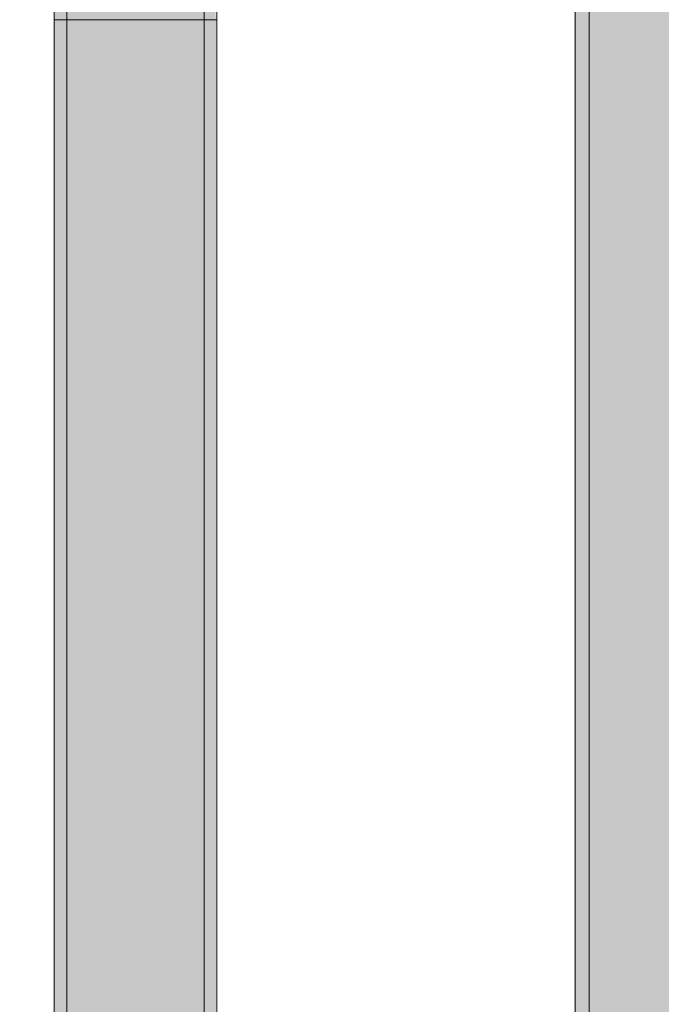
# Model space of a CAD drawing. Extents: x 0 to 5.9, y -4.8 to 5.5.
# Drawn here: x 2.4 to 2.5, y -3 to -2.8 of the extents above; entities that cross this region are included whole.
import ezdxf

# ---------------------------------------------------------------- set-up
doc = ezdxf.new("R2010")
doc.units = 0
doc.header["$LTSCALE"] = 0.5
doc.header["$MEASUREMENT"] = 0
doc.linetypes.add('HIDDEN', pattern=[1.905, 1.27, -0.635])
doc.layers.get('0').update_dxf_attribs({"linetype": 'CONTINUOUS'})
doc.layers.get('Defpoints').update_dxf_attribs({"linetype": 'CONTINUOUS'})
doc.layers.add('0-COTAS', color=2, linetype='CONTINUOUS')
doc.styles.add('ARIAL', font='ARIAL.TTF')
doc.dimstyles.new('D100', dxfattribs={"dimtxt": 0.18, "dimasz": 0.1, "dimexe": 0.18, "dimexo": 0.18, "dimgap": 0.09, "dimtad": 0, "dimtoh": 1, "dimdec": 0, "dimlfac": 1000, "dimzin": 0, "dimdsep": 46, "dimtxsty": 'ARIAL', "dimblk1": 'ARCHTICK', "dimblk2": 'ARCHTICK', "dimsah": 1, "dimcen": 0, "dimadec": 0, "dimazin": 0, "dimtfac": 1, "dimtdec": 0, "dimtofl": 0, "dimtmove": 1, "dimatfit": 3, "dimldrblk": 'ARCHTICK', "dimfxl": 1, "dimtolj": 1, "dimtzin": 0, "dimarcsym": 0})

# ---------------------------------------------------------------- blocks, each defined once
blk = doc.blocks.new('A$C068C585F')
at = {"layer": '0-COTAS'}
h = blk.add_hatch(color=253, dxfattribs=at)
edge = h.paths.add_edge_path(flags=16)
edge.add_line((-2.507840717843461, 0.2039799765996193), (-2.507840717843461, -0.2039711025641262))
edge.add_arc((-2.497808727513466, -0.1238520568768964), 0.0807446735816892, 177.340992076721, 262.862936554239, ccw=False)
edge.add_line((-2.578466465038392, -0.120106167239765), (-2.578466465038392, 0.1201061672399906))
edge.add_arc((-2.497791258470632, 0.1238458243523852), 0.0807618349845336, 97.1480291369682, 182.6540161281314, ccw=False)
edge = h.paths.add_edge_path()
edge.add_arc((-2.497922932990625, 0.1240591691357724), 0.1124591745804724, 94.9663237629045, 182.0143931544482, ccw=False)
edge.add_line((-2.507658546576617, 0.2360961441727012), (-2.507658546576617, 0.2502211873427376))
edge.add_arc((-2.496019956313143, 0.2502714606549325), 0.0116386988416646, 138.0616295651753, 180.2474896556251, ccw=False)
edge.add_arc((-2.488218939089715, 0.2425612865440634), 0.0226005643629395, 110.46132237140031, 136.739023058628, ccw=False)
edge.add_arc((-2.477630556876048, 0.2166554422053863), 0.0505807858766885, 68.55955449865479, 111.4404222791681, ccw=False)
edge.add_arc((-2.467042004542028, 0.2425614510094651), 0.0226003504539384, 43.26091473610222, 69.53888398304173, ccw=False)
edge.add_arc((-2.459231664367882, 0.2502772344701527), 0.0116278018226653, -0.276172258418228, 41.94836708175711, ccw=False)
edge.add_line((-2.447603997622284, 0.2502211873427376), (-2.447605459228093, 0.2362088022833273))
edge.add_line((-2.447605459228093, 0.2362088022833273), (-2.312275317742282, 0.2362088022833273))
edge.add_arc((-2.312275317742282, 0.2201946436684747), 0.0160141586148526, -90, 90, ccw=False)
edge.add_line((-2.312275317742282, 0.2041804850536222), (-2.351852053428034, 0.2041804850536222))
edge.add_arc((-2.35066174990465, 0.163449066520283), 0.0407488070772118, 91.67389122712814, 131.4040656253927)
edge.add_arc((-2.330206706680745, 0.1397255152454901), 0.0720720806735501, 131.127941223721, 152.3992609553904)
edge.add_arc((-2.293038063811377, 0.1212393060204429), 0.1135787336913172, 152.8220392302976, 180.5716311908737)
edge.add_line((-2.406611144880033, 0.1201061672399906), (-2.406611144880033, 0.0300265418100825))
edge.add_line((-2.406611144880033, 0.0300265418100825), (-2.060011674239677, 0.0300265418100825))
edge.add_line((-2.060011674239677, 0.0300265418100825), (-2.060011674239677, 0.0925818405100314))
edge.add_line((-2.060011674239677, 0.0925818405100314), (-2.059010791190542, 0.0935827272877532))
edge.add_line((-2.059010791190542, 0.0935827272877532), (-2.039993978767551, 0.0935827272877532))
edge.add_line((-2.039993978767551, 0.0935827272877532), (-2.039993978767551, 0.0950840499971624))
edge.add_line((-2.039993978767551, 0.0950840499971624), (-2.055007249672535, 0.0950840499971624))
edge.add_line((-2.055007249672535, 0.0950840499971624), (-2.055007249672535, 0.1221079407954333))
edge.add_line((-2.055007249672535, 0.1221079407954333), (-2.213147034301223, 0.1221079407954333))
edge.add_arc((-2.211731579570955, 0.1255251743541472), 0.003698783217254, 202.500073828807, 247.5001396145717, ccw=False)
edge.add_line((-2.215148807856666, 0.1241097068937038), (-2.215148807856666, 0.1281132540045893))
edge.add_arc((-2.211731587870472, 0.1266977948166832), 0.0036987723837333, 112.49989876907381, 157.4999953629484, ccw=False)
edge.add_line((-2.213147040744225, 0.1301150174182784), (-2.195128894807869, 0.1301150126456871))
edge.add_line((-2.195128894807869, 0.1301150126456871), (-2.195128894807869, 0.1541362505679662))
edge.add_line((-2.195128894807869, 0.1541362505679662), (-2.204637304540146, 0.1541362514031692))
edge.add_arc((-2.204283438343414, 0.1549905599745869), 0.0009246969343453, 202.4999999999904, 247.50000000000972, ccw=False)
edge.add_line((-2.205137746914831, 0.1546366937778543), (-2.205137746914831, 0.159641117524707))
edge.add_arc((-2.205992055486252, 0.1592872513279726), 0.0009246969343485, 22.50000000002886, 67.49999999990976)
edge.add_line((-2.205638189289516, 0.1601415598993925), (-2.218782643269673, 0.1601415563199495))
edge.add_arc((-2.215268128861183, 0.1685176690960297), 0.009083560797677, 201.7887000287784, 247.2376750336283, ccw=False)
edge.add_line((-2.223702751451724, 0.1651459902085568), (-2.223702751451724, 0.2532238327615563))
edge.add_arc((-2.219561061698966, 0.2540727375551608), 0.0042277929652128, 79.3902079514969, 191.5832462561491, ccw=False)
edge.add_line((-2.218782643269676, 0.2582282517358188), (-2.151457455534672, 0.2582282517358192))
edge.add_arc((-2.15146057561281, 0.2533043731733144), 0.0049238795510432, -0.9372348426762755, 89.9636938070638, ccw=False)
edge.add_line((-2.146537354809793, 0.2532238327615559), (-2.146537354809793, 0.1651459902085568))
edge.add_arc((-2.154971795977199, 0.1685174854931515), 0.0090833241855874, 292.76176117887775, 338.2119505867138, ccw=False)
edge.add_line((-2.151457455534672, 0.1601415563199495), (-2.164601914565326, 0.160141559899392))
edge.add_arc((-2.164248053945747, 0.1592872647924128), 0.000924682360542, 112.4999999999681, 157.5003369306681)
edge.add_line((-2.165102351133606, 0.1596411203882617), (-2.165102351133606, 0.1546366864996544))
edge.add_arc((-2.16595666705816, 0.15499057703888), 0.0009247130434356, 292.49951156863375, 337.49878088746595, ccw=False)
edge.add_line((-2.16560280197964, 0.1541362505679662), (-2.175111203996475, 0.1541362505679662))
edge.add_line((-2.175111203996475, 0.1541362505679662), (-2.175113420268147, 0.1301150174182775))
edge.add_line((-2.175113420268147, 0.1301150174182775), (-2.044998402402546, 0.1301150126456871))
edge.add_line((-2.044998402402546, 0.1301150126456871), (-2.044998402402546, 0.1331176729788517))
edge.add_arc((-2.020432940989203, 0.1333813834423054), 0.0245668768397397, 142.7721785617036, 180.6150471162315, ccw=False)
edge.add_arc((-2.025594238119475, 0.1366773752562791), 0.0184699549477984, 88.0964132113308, 141.2267589359712, ccw=False)
edge.add_arc((-2.024353707530984, 0.1367067208764103), 0.0184410786193978, 38.728373663173784, 91.94844339785249, ccw=False)
edge.add_arc((-2.029579397957204, 0.1333645310648821), 0.024617622374919, -0.5745544107924161, 37.18735419255319, ccw=False)
edge.add_line((-2.004963013322586, 0.1331176729788517), (-2.004963013322586, 0.1301150126456871))
edge.add_line((-2.004963013322586, 0.1301150126456871), (-1.836814381423909, 0.1301150126456871))
edge.add_arc((-1.838229825868446, 0.1266977840997123), 0.003698774649934, 22.500169785370304, 67.5002571021754, ccw=False)
edge.add_line((-1.834812607868467, 0.1281132540045893), (-1.834812605482176, 0.1241097089220546))
edge.add_arc((-1.838229827991908, 0.1255251688312327), 0.0036987749911979, 292.4997763117163, 337.4999999999955, ccw=False)
edge.add_line((-1.836814381423909, 0.1221079407954333), (-1.994954166052596, 0.1221079407954333))
edge.add_line((-1.994954166052596, 0.1221079407954333), (-1.994954166052596, 0.0950840499971624))
edge.add_line((-1.994954166052596, 0.0950840499971624), (-2.009967436957581, 0.0950840499971624))
edge.add_line((-2.009967436957581, 0.0950840499971624), (-2.009967436957581, 0.0935827272877532))
edge.add_line((-2.009967436957581, 0.0935827272877532), (-1.99095062453459, 0.0935827272877532))
edge.add_line((-1.99095062453459, 0.0935827272877532), (-1.989949741485455, 0.0925818405100314))
edge.add_line((-1.989949741485455, 0.0925818405100314), (-1.989949741485455, 0.0300265418100825))
edge.add_line((-1.989949741485455, 0.0300265418100825), (-1.872290641670706, 0.0300265418100825))
edge.add_arc((-1.820283153621766, 1.6439806e-08), 0.0600530685225368, 89.99999501476191, 150.0000097950575, ccw=False)
edge.add_arc((-1.782099324842133, 0.9360159741881041), 0.8767947237991247, 267.5040177579016, 274.7720552080705)
edge.add_arc((-1.730485068665575, 0.2537652697330288), 0.1926886410256815, 276.3548480873986, 299.1638664105553)
edge.add_arc((-1.397151496091493, -0.3229022664578363), 0.4734179012619604, 115.6869034791975, 120.3816496860542, ccw=False)
edge.add_line((-1.602355956497039, 0.1037306421005022), (-1.602355956497039, 0.1751548281570812))
edge.add_line((-1.602355956497039, 0.1751548281570812), (-1.625253562582356, 0.1751548281570812))
edge.add_arc((-1.625253563632418, 0.1851636807428618), 0.0100088525857807, 180.0000120741774, 270.00000601109224, ccw=False)
edge.add_line((-1.635262416218199, 0.1851636786336548), (-1.635262416218199, 0.2151902211147698))
edge.add_arc((-1.625253568724494, 0.2151902211147698), 0.010008847493705, 90, 180, ccw=False)
edge.add_line((-1.625253568724494, 0.2251990686084748), (-1.602355956497039, 0.2251990626427371))
edge.add_line((-1.602355956497039, 0.2251990626427371), (-1.602355956497039, 0.2502211873427376))
edge.add_arc((-1.590728289751539, 0.2502772344701518), 0.0116278018225677, 138.051632918002, 180.2761722583964, ccw=False)
edge.add_arc((-1.582917810617058, 0.2425612865453419), 0.0226005643612261, 110.4613223770287, 136.7390230591254, ccw=False)
edge.add_arc((-1.572329428735588, 0.2150107041754494), 0.0521151728084588, 69.22054054315998, 110.77943623465899, ccw=False)
edge.add_arc((-1.561740876067135, 0.2425614510107579), 0.0226003504522075, 43.26091473559711, 69.538883977421, ccw=False)
edge.add_arc((-1.553930535894053, 0.2502772344701367), 0.0116278018226059, -0.2761722583210826, 41.94836708187012, ccw=False)
edge.add_line((-1.542302869148514, 0.2502211873427376), (-1.542302869148514, 0.1094008219234088))
edge.add_arc((-1.556011907078659, 0.0507702356904289), 0.0602119868713286, 38.661730928874476, 76.83950459523248, ccw=False)
edge.add_arc((-1.554792345088427, 0.0581889816314378), 0.0548562384603223, 2.765633865486791, 33.39957346095417, ccw=False)
edge.add_line((-1.5, 0.0608358321611258), (-1.5, -0.0608358321609002))
edge.add_arc((-1.554792345088427, -0.0581889816312122), 0.0548562384603223, 326.6004265390458, 357.2343661345132, ccw=False)
edge.add_arc((-1.556011907078659, -0.0507702356902033), 0.0602119868713285, 283.1604954047675, 321.33826907112547, ccw=False)
edge.add_line((-1.542302869148514, -0.1094008219231832), (-1.542302869148514, -0.250221187342512))
edge.add_arc((-1.553930535894053, -0.2502772344699107), 0.0116278018226058, -41.94836708187171, 0.27617225831892256, ccw=False)
edge.add_arc((-1.561740876067136, -0.2425614510105323), 0.0226003504522081, 290.46111602258077, 316.7390852644045, ccw=False)
edge.add_arc((-1.572329428735588, -0.2150107041752243), 0.0521151728084589, 249.220563765341, 290.77945945683996, ccw=False)
edge.add_arc((-1.582917810617058, -0.2425612865451159), 0.022600564361227, 223.2609769408738, 249.53867762297, ccw=False)
edge.add_arc((-1.590728289751539, -0.2502772344699267), 0.0116278018225674, 179.7238277416014, 221.9483670819964, ccw=False)
edge.add_line((-1.602355956497039, -0.250221187342512), (-1.602355956497039, -0.2251990626425115))
edge.add_line((-1.602355956497039, -0.2251990626425115), (-1.625253568724494, -0.2251990686082497))
edge.add_arc((-1.625253568724494, -0.2151902211145451), 0.0100088474937046, 179.9999999999949, 270, ccw=False)
edge.add_line((-1.635262416218199, -0.2151902211145442), (-1.635262416218199, -0.1851636786334296))
edge.add_arc((-1.625253563632418, -0.1851636807426367), 0.0100088525857809, 89.9999939889077, 179.9999879258227, ccw=False)
edge.add_line((-1.625253562582356, -0.175154828156856), (-1.602355956497039, -0.175154828156856))
edge.add_line((-1.602355956497039, -0.175154828156856), (-1.602355956497039, -0.1037306421002766))
edge.add_arc((-1.397151496091493, 0.3229022664580614), 0.4734179012619599, 239.6183503139458, 244.3130965208025, ccw=False)
edge.add_arc((-1.730485068665575, -0.2537652697328037), 0.1926886410256819, 60.83613358944479, 83.64515191260143)
edge.add_arc((-1.782099324842133, -0.9360159741878781), 0.8767947237991243, 85.22794479192945, 92.49598224209844)
edge.add_arc((-1.820283153621766, -1.64395804e-08), 0.0600530685225371, 209.9999902049425, 270.0000049852381, ccw=False)
edge.add_line((-1.872290641670706, -0.0300265418098569), (-1.989949741485455, -0.0300265418098569))
edge.add_line((-1.989949741485455, -0.0300265418098569), (-1.989949741485455, -0.0925818405098058))
edge.add_line((-1.989949741485455, -0.0925818405098058), (-1.99095062453459, -0.0935827272875276))
edge.add_line((-1.99095062453459, -0.0935827272875276), (-2.009967436957581, -0.0935827272875276))
edge.add_line((-2.009967436957581, -0.0935827272875276), (-2.009967436957581, -0.0950840499969368))
edge.add_line((-2.009967436957581, -0.0950840499969368), (-1.994954166052596, -0.0950840499969368))
edge.add_line((-1.994954166052596, -0.0950840499969368), (-1.994954166052596, -0.1221079407952077))
edge.add_line((-1.994954166052596, -0.1221079407952077), (-1.836814381423909, -0.1221079407952077))
edge.add_arc((-1.838229827991908, -0.1255251688310066), 0.0036987749911975, 22.50000000000722, 67.5002236882874, ccw=False)
edge.add_line((-1.834812605482176, -0.1241097089218286), (-1.834812607868467, -0.1281132540043632))
edge.add_arc((-1.838229825868446, -0.1266977840994867), 0.0036987746499342, 292.49974289783086, 337.49983021463873, ccw=False)
edge.add_line((-1.836814381423909, -0.1301150126454615), (-2.004963013322586, -0.1301150126454615))
edge.add_line((-2.004963013322586, -0.1301150126454615), (-2.004963013322586, -0.1331176729786261))
edge.add_arc((-2.029579397957204, -0.1333645310646565), 0.024617622374919, -37.18735419255319, 0.5745544107924161, ccw=False)
edge.add_arc((-2.024353707530984, -0.1367067208761856), 0.0184410786193973, 268.0515566021474, 321.2716263368284, ccw=False)
edge.add_arc((-2.025594238119475, -0.1366773752560544), 0.0184699549477976, 218.7732410640267, 271.90358678866926, ccw=False)
edge.add_arc((-2.020432940989203, -0.1333813834420798), 0.0245668768397398, 179.3849528837686, 217.2278214382964, ccw=False)
edge.add_line((-2.044998402402546, -0.1331176729786261), (-2.044998402402546, -0.1301150126454615))
edge.add_line((-2.044998402402546, -0.1301150126454615), (-2.175113420268147, -0.1301150174180519))
edge.add_line((-2.175113420268147, -0.1301150174180519), (-2.175111203996475, -0.1541362505677402))
edge.add_line((-2.175111203996475, -0.1541362505677402), (-2.16560280197964, -0.1541362505677402))
edge.add_arc((-2.165956667058161, -0.1549905770386539), 0.0009247130434359, 22.50121911249812, 67.50048843134078, ccw=False)
edge.add_line((-2.165102351133606, -0.1546366864994288), (-2.165102351133606, -0.2562265080088402))
edge.add_arc((-2.167104130570504, -0.2562264859156231), 0.00200177943702, 270.2113349257306, 359.99936763857767, ccw=False)
edge.add_line((-2.167096747043253, -0.2582282517355932), (-2.203143356811766, -0.2582282517355932))
edge.add_arc((-2.203135976878172, -0.2562264945468389), 0.0020017707926107, 180.0003853167709, 269.7887670219558, ccw=False)
edge.add_line((-2.205137747670738, -0.2562265080088402), (-2.205137746914831, -0.1546366937776291))
edge.add_arc((-2.204283438343414, -0.1549905599743617), 0.0009246969343453, 112.4999999999904, 157.5000000000097, ccw=False)
edge.add_line((-2.204637304540146, -0.1541362514029441), (-2.195128894807869, -0.1541362505677402))
edge.add_line((-2.195128894807869, -0.1541362505677402), (-2.195128894807869, -0.1301150126454615))
edge.add_line((-2.195128894807869, -0.1301150126454615), (-2.213147040744225, -0.1301150174180528))
edge.add_arc((-2.211731587870472, -0.126697794816458), 0.0036987723837332, 202.5000046370363, 247.5001012309173, ccw=False)
edge.add_line((-2.215148807856666, -0.1281132540043632), (-2.215148807856666, -0.1241097068934778))
edge.add_arc((-2.211731579570955, -0.1255251743539203), 0.0036987832172529, 112.49986038542991, 157.4999261712031, ccw=False)
edge.add_line((-2.213147034301223, -0.1221079407952077), (-2.055007249672535, -0.1221079407952077))
edge.add_line((-2.055007249672535, -0.1221079407952077), (-2.055007249672535, -0.0950840499969368))
edge.add_line((-2.055007249672535, -0.0950840499969368), (-2.039993978767551, -0.0950840499969368))
edge.add_line((-2.039993978767551, -0.0950840499969368), (-2.039993978767551, -0.0935827272875276))
edge.add_line((-2.039993978767551, -0.0935827272875276), (-2.059010791190542, -0.0935827272875276))
edge.add_line((-2.059010791190542, -0.0935827272875276), (-2.060011674239677, -0.0925818405098058))
edge.add_line((-2.060011674239677, -0.0925818405098058), (-2.060011674239677, -0.0300265418098569))
edge.add_line((-2.060011674239677, -0.0300265418098569), (-2.406611144880033, -0.0300265418098569))
edge.add_line((-2.406611144880033, -0.0300265418098569), (-2.406611144880033, -0.120106167239765))
edge.add_arc((-2.293038063811376, -0.1212393060202173), 0.1135787336913181, 179.4283688091262, 207.1779607697024)
edge.add_arc((-2.330206706680746, -0.1397255152452645), 0.0720720806735492, 207.6007390446104, 228.8720587762798)
edge.add_arc((-2.35066174990465, -0.163449066520057), 0.0407488070772123, 228.5959343746077, 268.3261087728719)
edge.add_line((-2.351852053428034, -0.2041804850533966), (-2.312275317742282, -0.2041804850533966))
edge.add_arc((-2.312275317742282, -0.2201946436682487), 0.0160141586148521, -90, 90, ccw=False)
edge.add_line((-2.312275317742282, -0.2362088022831017), (-2.447605459228093, -0.2362088022831017))
edge.add_line((-2.447605459228093, -0.2362088022831017), (-2.447603997622284, -0.250221187342512))
edge.add_arc((-2.459231664367883, -0.2502772344699267), 0.0116278018226663, -41.9483670817574, 0.276172258418228, ccw=False)
edge.add_arc((-2.467042004542026, -0.2425614510092391), 0.0226003504539378, 290.461116016954, 316.739085263893, ccw=False)
edge.add_arc((-2.477630556876049, -0.2166554422051607), 0.0505807858766883, 248.5595777208336, 291.44044550134674, ccw=False)
edge.add_arc((-2.488218939089715, -0.2425612865438378), 0.0226005643629399, 223.2609769413728, 249.5386776286002, ccw=False)
edge.add_arc((-2.496019956313138, -0.2502714606547061), 0.0116386988416687, 179.7525103443794, 221.938370434815, ccw=False)
edge.add_line((-2.507658546576617, -0.250221187342512), (-2.507658546576617, -0.2360961441724756))
edge.add_arc((-2.497922932990625, -0.1240591691355464), 0.1124591745804728, 177.985606845552, 265.03367623709556, ccw=False)
edge.add_line((-2.610312611001255, -0.120106167239765), (-2.610312611001255, 0.1201061672399906))
at = {"color": 7, "linetype": 'HIDDEN', "lineweight": 0}
for p, q in [((-2.504906104209298, 0.2502211873427376), (-2.504906104209298, -0.2502211873425115)), ((-2.607810401514123, 0.1201061672399906), (-2.607810401514123, -0.120106167239765)), ((-2.607810401514123, 0.1201061672399906), (-2.58078650325868, 0.1201061672399906)), ((-2.58078650325868, -0.120106167239765), (-2.58078650325868, 0.1201061672399906))]:
    blk.add_line(p, q, dxfattribs=at)
at = {"color": 7, "linetype": 'Continuous', "lineweight": 15}
for p, q in [((-2.507658546576617, 0.2039799765996193), (-2.507658546576617, -0.2039711025641262)), ((-2.610312611001255, 0.1201061672399906), (-2.610312611001255, -0.120106167239765)), ((-2.578284293771549, -0.120106167239765), (-2.578284293771549, 0.1201061672399906))]:
    blk.add_line(p, q, dxfattribs=at)
at = {"color": 8, "linetype": 'Continuous', "lineweight": 15}
blk.add_line((-2.578284293771549, 0.1201061672399906), (-2.610312611001255, 0.1201061672399906), dxfattribs=at)
at = {"color": 7, "linetype": 'Continuous', "lineweight": 15}
for points, knots in [([(-2.502863077575621, 0.2362088022833273), (-2.503937000006641, 0.236198368813648), (-2.506880710755699, 0.2361697698050436), (-2.511688805026671, 0.235866957408279), (-2.517267045510282, 0.235215876287544), (-2.522805580579214, 0.2342470250998758), (-2.528289353171348, 0.2329688910849907), (-2.533703732521196, 0.231383273255723), (-2.53903430234991, 0.2294948815484767), (-2.544266664026733, 0.2273084873913165), (-2.549386824119678, 0.224829921901633), (-2.554380858802278, 0.2220657221363496), (-2.559235305181536, 0.2190230520069827), (-2.563936930217132, 0.2157101048442467), (-2.568472841319586, 0.2121355770957951), (-2.572830642996781, 0.2083090271028913), (-2.576998237453415, 0.2042406677860282), (-2.580964226667709, 0.1999415102195421), (-2.584717527412371, 0.1954230746395109), (-2.588247862784131, 0.1906977817368052), (-2.591545225206475, 0.1857782788840141), (-2.594600503697404, 0.1806780773366632), (-2.597405334703569, 0.1754111776133094), (-2.599951692343728, 0.1699918797533724), (-2.602232622165471, 0.1644351022793504), (-2.604241673344354, 0.1587560182605547), (-2.605973340879216, 0.152970279759292), (-2.607422750463568, 0.1470936908318312), (-2.6085856160235, 0.1411423766989057), (-2.609459943610696, 0.1351326722263422), (-2.610038291136038, 0.1290810964398723), (-2.610284894187818, 0.1240650024192389), (-2.610305849762954, 0.1210718853266903), (-2.610312611001255, 0.1201061672399906)], [0, 0, 0, 0, 0.0189606001042793, 0.0519725826776273, 0.0849862662225243, 0.1180034783703572, 0.1510289924407491, 0.1840664611132819, 0.2171204970092356, 0.2501940043518906, 0.28329047987251, 0.3164121043859853, 0.3495605422604781, 0.382737797411653, 0.4159441998078366, 0.44918014889361, 0.4824453560118072, 0.5157393339119729, 0.5490609397765591, 0.5824093564951309, 0.6157825705879268, 0.6491789956459694, 0.6825971303311102, 0.716034807469201, 0.7494902551856085, 0.7829615745137016, 0.8164471373182067, 0.849945009595299, 0.8834535998101845, 0.9169713751794589, 0.9504965883955712, 0.9840279085443228, 1, 1, 1, 1]), ([(-2.578284293771549, 0.1201061672399906), (-2.578277399084198, 0.1209484127936431), (-2.578256532910312, 0.1234973959865062), (-2.578016166264016, 0.1277480815217666), (-2.577461477589712, 0.1328328862169306), (-2.576626206236739, 0.1378696750684036), (-2.575518366986723, 0.1428393686037861), (-2.574141129544268, 0.1477236535003632), (-2.572500220930413, 0.1525043869737894), (-2.570601826502464, 0.1571640953606841), (-2.568453302703761, 0.1616855650915716), (-2.566062792209934, 0.1660524649240456), (-2.563439298981716, 0.1702487079299404), (-2.560592520671438, 0.1742593360902558), (-2.557533025704319, 0.1780697356488488), (-2.554271796380017, 0.1816661014491911), (-2.55082072175216, 0.1850356792501846), (-2.547192125899888, 0.1881660223641743), (-2.543398821867309, 0.1910459822854511), (-2.539454184139118, 0.193664697091263), (-2.53537212139863, 0.196012573413916), (-2.53116706382461, 0.1980804942404521), (-2.526853722284251, 0.1998603582502372), (-2.522447805585429, 0.2013449187168481), (-2.517964990367675, 0.2025276913856642), (-2.513421826564875, 0.2034042795618229), (-2.508835500118686, 0.2039668929038014), (-2.50530837956, 0.2041651018024453), (-2.503316507302919, 0.2041776325538365), (-2.502863077575621, 0.2041804850536222)], [0, 0, 0, 0, 0.0189430645197245, 0.0573295434718259, 0.0957183738042443, 0.1341081360112746, 0.1725024844207294, 0.2109045884464448, 0.2493186080305151, 0.2877485040110227, 0.3261993632306301, 0.3646761469062221, 0.4031848451398212, 0.4417307930434662, 0.4803212676523329, 0.518963342315662, 0.557663099673178, 0.5964282328561755, 0.6352644155312345, 0.6741782493688849, 0.7131734193494083, 0.7522531431569901, 0.7914182870430376, 0.8306672360583227, 0.8699945038236089, 0.9093929527523261, 0.9488518992449813, 0.9883566482264484, 1, 1, 1, 1])]:
    blk.add_open_spline(points, degree=3, knots=knots, dxfattribs=at)
at = {"color": 7, "linetype": 'HIDDEN', "lineweight": 0}
for points, knots in [([(-2.502863077575621, 0.2337065927961963), (-2.503910009197291, 0.2336964144016758), (-2.506803075796496, 0.233668287661962), (-2.511537014519722, 0.2333683584171462), (-2.517044378216745, 0.2327195365214973), (-2.522511942664587, 0.2317529931540494), (-2.527924397595871, 0.2304772091092055), (-2.533267076293933, 0.2288940889951965), (-2.538525162990597, 0.2270083476151834), (-2.543684392788892, 0.2248250423620686), (-2.548730405228621, 0.2223499970945437), (-2.553649463152317, 0.219589962628584), (-2.558427605292843, 0.2165522778416795), (-2.563051827636471, 0.213245378012779), (-2.567509002726525, 0.209678046796907), (-2.571786741810389, 0.2058602010557604), (-2.57587293831644, 0.2018022273929461), (-2.579756098198377, 0.1975153919189729), (-2.583425257719409, 0.1930114620128185), (-2.586869978543727, 0.1883029856420282), (-2.590080539340606, 0.1834031011017419), (-2.593047862529314, 0.1783254012038231), (-2.595763408274714, 0.173084078711919), (-2.598219586992022, 0.1676938543644946), (-2.600409406063739, 0.1621697668540944), (-2.602326585210224, 0.1565272605470653), (-2.603965703550323, 0.1507821834274456), (-2.605322130497932, 0.1449505862482887), (-2.606391891771589, 0.1390488442448072), (-2.607172563998542, 0.1330934099150292), (-2.607650733196726, 0.1272059065170503), (-2.607801142868019, 0.1228706112494975), (-2.607808952811211, 0.1205387205575512), (-2.607810401514123, 0.1201061672399906)], [0, 0, 0, 0, 0.0189396585296469, 0.0523374137893537, 0.0857373583606341, 0.1191407853424036, 0.1525519158175497, 0.1859741973085471, 0.2194113368205021, 0.2528669391212578, 0.2863436093645125, 0.3198433071102648, 0.3533675752035793, 0.3869179868262571, 0.4204946713885167, 0.4540982121987255, 0.4877279956932613, 0.5213838112293196, 0.5550641219296026, 0.588767961897903, 0.6224940753782267, 0.6562405742858193, 0.6900057927384172, 0.7237882474316227, 0.7575861914230414, 0.7913977900370202, 0.8252214495289393, 0.8590556336702032, 0.8928990579665342, 0.9267500552132858, 0.9606073103230071, 0.992692865636341, 0.9999999999999998, 0.9999999999999998, 0.9999999999999998, 0.9999999999999998]), ([(-2.58078650325868, 0.1201061672399906), (-2.580779436633954, 0.1209709430346049), (-2.580758198643574, 0.1235699348758024), (-2.580514676829845, 0.1278981030312658), (-2.579955362141942, 0.133065707321792), (-2.579113890009112, 0.138185925982452), (-2.577997959365152, 0.1432398512872401), (-2.576610681919078, 0.1482093693789621), (-2.574957665864606, 0.1530765035430326), (-2.573044885989175, 0.1578238561685943), (-2.570879655280044, 0.1624344765522077), (-2.568469624527088, 0.1668918264301902), (-2.56582387772022, 0.1711801110502606), (-2.562951779267709, 0.1752842479651182), (-2.559863775023615, 0.1791894796908444), (-2.556570783521072, 0.1828822974297708), (-2.553084386453073, 0.1863494528111693), (-2.54941695050265, 0.1895787219256189), (-2.545581102712089, 0.1925586324395439), (-2.541590280428665, 0.1952784721316072), (-2.537458322394906, 0.1977283382886687), (-2.533199427320274, 0.1998991919337265), (-2.528828527322024, 0.2017827905515963), (-2.524360970242142, 0.2033720069921405), (-2.51981250209725, 0.2046600058260481), (-2.515199418366941, 0.2056430662838098), (-2.510538350642009, 0.2063108747753994), (-2.506418755807778, 0.2066375432214818), (-2.503857548733602, 0.2066700663776211), (-2.502863077575621, 0.2066826945407532)], [0, 0, 0, 0, 0.0189264199872819, 0.0568813459354325, 0.0948388515821438, 0.1327969736002259, 0.1707584978484366, 0.2087261145457059, 0.2467029966266948, 0.2846923148160472, 0.3226976066813427, 0.3607232973571471, 0.398773749788262, 0.4368530235895626, 0.4749670821034734, 0.5131201218868267, 0.5513183548015763, 0.5895667450098396, 0.6278700007405775, 0.6662322488258166, 0.704657253169997, 0.7431472138532274, 0.78170338311445, 0.8203238518514744, 0.8590061780200942, 0.8977444077223115, 0.9365307100751799, 0.9753560034703344, 1, 1, 1, 1])]:
    blk.add_open_spline(points, degree=3, knots=knots, dxfattribs=at)
blk = doc.blocks.new('_ARCHTICK')
at = {"color": 0, "linetype": 'ByBlock', "const_width": 0.15}
blk.add_lwpolyline([(-0.5, -0.5), (0.5, 0.5)], dxfattribs=at)
blk = doc.blocks.new('*D3')
at = {"layer": '0-COTAS', "color": 0, "lineweight": -2}
for p, q in [((2.780000000000064, -1.168880645652118), (0.2244428585906066, -1.168880645652117)), ((0.4044428585906068, -1.168880645652117), (0.4044428585906065, -2.578231259567562)), ((0.404442858590606, -4.704880645652175), (0.4044428585906064, -3.295530031736729)), ((2.780000000000064, -4.704880645652176), (0.2244428585906058, -4.704880645652175))]:
    blk.add_line(p, q, dxfattribs=at)
at = {"layer": 'Defpoints', "color": 0}
for p in [(2.960000000000064, -1.168880645652118), (0.404442858590606, -4.704880645652175), (2.960000000000064, -4.704880645652176)]:
    blk.add_point(p, dxfattribs=at)
at = {"layer": '0-COTAS', "color": 0, "lineweight": -2, "xscale": 0.1, "yscale": 0.1, "zscale": 0.1}
for p, rotation in [((0.4044428585906068, -1.168880645652117), 90), ((0.404442858590606, -4.704880645652175), 270)]:
    blk.add_blockref('_ARCHTICK', p, dxfattribs=dict(at, rotation=rotation))
at = {"layer": '0-COTAS', "color": 0, "insert": (0.4044428585906069, -2.936880645652146), "char_height": 0.18, "attachment_point": 5, "rotation": 90, "style": 'ARIAL'}
blk.add_mtext('\\A1;3536', dxfattribs=at)
blk = doc.blocks.new('*D4')
at = {"layer": '0-COTAS', "color": 0, "lineweight": -2}
for p, q in [((0.905500000000103, -2.756880645652147), (0.9055000000001031, -0.5569559072203983)), ((5.014500000000026, -2.756880645652147), (5.014500000000026, -0.5569559072203983)), ((0.9055000000001031, -0.7369559072203984), (2.597421555252452, -0.7369559072203984)), ((5.014500000000026, -0.7369559072203984), (3.322578444747677, -0.7369559072203984))]:
    blk.add_line(p, q, dxfattribs=at)
at = {"layer": 'Defpoints', "color": 0}
for p in [(5.014500000000026, -0.7369559072203984), (0.905500000000103, -2.936880645652147), (5.014500000000026, -2.936880645652147)]:
    blk.add_point(p, dxfattribs=at)
at = {"layer": '0-COTAS', "color": 0, "lineweight": -2, "xscale": 0.1, "yscale": 0.1, "zscale": 0.1, "rotation": 180}
blk.add_blockref('_ARCHTICK', (0.9055000000001031, -0.7369559072203984), dxfattribs=at)
at = {"layer": '0-COTAS', "color": 0, "lineweight": -2, "xscale": 0.1, "yscale": 0.1, "zscale": 0.1}
blk.add_blockref('_ARCHTICK', (5.014500000000026, -0.7369559072203984), dxfattribs=at)
at = {"layer": '0-COTAS', "color": 0, "insert": (2.960000000000064, -0.7369559072203984), "char_height": 0.18, "attachment_point": 5, "style": 'ARIAL'}
blk.add_mtext('\\A1;4109', dxfattribs=at)

msp = doc.modelspace()

# ---------------------------------------------------------------- block references
at = {"layer": '0-COTAS'}
msp.add_blockref('A$C068C585F', (5.014500000000026, -2.936880645652147), dxfattribs=at)

# ---------------------------------------------------------------- dimensions: what is measured, and where the dimension line sits
dim = msp.add_linear_dim(base=(5.014500000000026, -0.7369559072203984), p1=(0.905500000000103, -2.936880645652147), p2=(5.014500000000026, -2.936880645652147), dimstyle='D100', dxfattribs=at)
dim.commit()
dim.dimension.update_dxf_attribs({"geometry": '*D4', "text_midpoint": (2.960000000000064, -0.7369559072203984)})
dim = msp.add_linear_dim(base=(0.404442858590606, -4.704880645652175), p1=(2.960000000000064, -1.168880645652118), p2=(2.960000000000064, -4.704880645652176), angle=90, dimstyle='D100', dxfattribs=at)
dim.commit()
dim.dimension.update_dxf_attribs({"geometry": '*D3', "text_midpoint": (0.4044428585906069, -2.936880645652146)})

doc.saveas('drawing.dxf')
